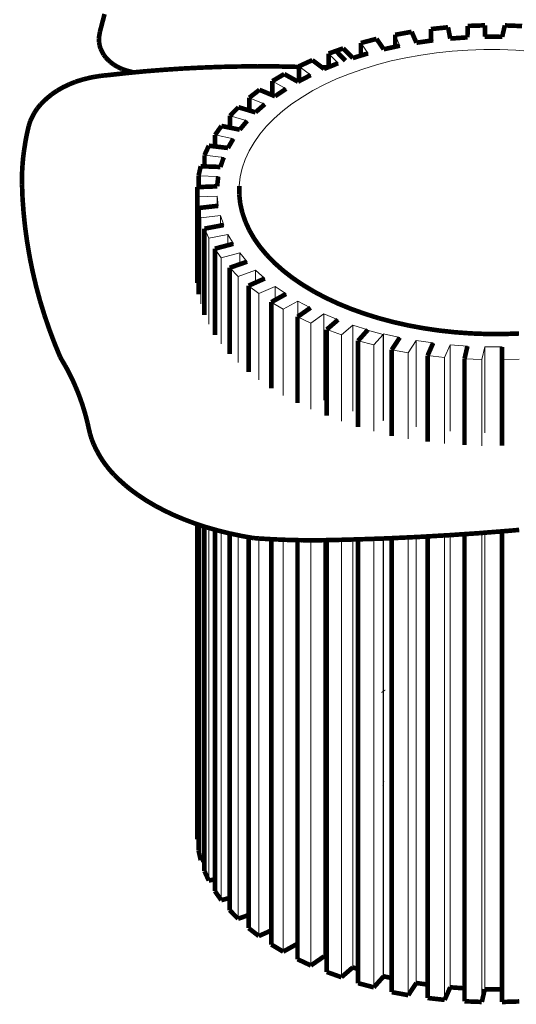
# Model space of a CAD drawing. Units: millimetres. Extents: x -3496 to -3481.7, y 967.4 to 972.2.
# Drawn here: x -3491.3 to -3490.2, y 967.5 to 969.7 of the extents above; entities that cross this region are included whole.
import ezdxf

# ---------------------------------------------------------------- set-up
doc = ezdxf.new("R2010")
doc.units = ezdxf.units.MM
doc.layers.get('0').update_dxf_attribs({"lineweight": 0})
doc.layers.add('ProfileEdges', color=7, linetype='Continuous')

msp = doc.modelspace()

# ---------------------------------------------------------------- linework, layer by layer
for p, q in [((-3490.2703, 969.6272), (-3490.2698, 969.6527)), ((-3490.4603, 969.6073), (-3490.4708, 969.6316)), ((-3490.3857, 969.6192), (-3490.3908, 969.6444)), ((-3490.5315, 969.5901), (-3490.5475, 969.6133)), ((-3490.5984, 969.5681), (-3490.6196, 969.5897)), ((-3490.4131, 969.5864), (-3490.447, 969.5804)), ((-3490.3786, 969.5913), (-3490.4131, 969.5864)), ((-3490.3435, 969.595), (-3490.3786, 969.5913)), ((-3490.308, 969.5974), (-3490.3435, 969.595)), ((-3490.2723, 969.5986), (-3490.308, 969.5974)), ((-3490.2365, 969.5985), (-3490.2723, 969.5986)), ((-3490.2007, 969.5972), (-3490.2365, 969.5985)), ((-3490.1651, 969.5946), (-3490.2007, 969.5972)), ((-3490.6597, 969.5416), (-3490.686, 969.5612)), ((-3490.5122, 969.5647), (-3490.5432, 969.5552)), ((-3490.48, 969.5731), (-3490.5122, 969.5647)), ((-3490.447, 969.5804), (-3490.48, 969.5731)), ((-3490.5732, 969.5446), (-3490.6018, 969.533)), ((-3490.5432, 969.5552), (-3490.5732, 969.5446)), ((-3490.7146, 969.511), (-3490.7454, 969.5281)), ((-3490.6291, 969.5204), (-3490.6548, 969.5069)), ((-3490.6018, 969.533), (-3490.6291, 969.5204)), ((-3490.6548, 969.5069), (-3490.679, 969.4926)), ((-3490.7622, 969.4767), (-3490.797, 969.4911)), ((-3490.7015, 969.4774), (-3490.7223, 969.4614)), ((-3490.679, 969.4926), (-3490.7015, 969.4774)), ((-3490.8017, 969.4394), (-3490.84, 969.4508)), ((-3490.7223, 969.4614), (-3490.7412, 969.4448)), ((-3490.7412, 969.4448), (-3490.7582, 969.4275)), ((-3490.8326, 969.3995), (-3490.8735, 969.4078)), ((-3490.7732, 969.4096), (-3490.7862, 969.3912)), ((-3490.7582, 969.4275), (-3490.7732, 969.4096)), ((-3490.7862, 969.3912), (-3490.7972, 969.3724)), ((-3490.8542, 969.3578), (-3490.8971, 969.3627)), ((-3490.7972, 969.3724), (-3490.806, 969.3532)), ((-3490.806, 969.3532), (-3490.8126, 969.3337)), ((-3490.8126, 969.3337), (-3490.8171, 969.314)), ((-3490.8664, 969.3148), (-3490.9104, 969.3164)), ((-3490.8171, 969.314), (-3490.8193, 969.2941)), ((-3490.8688, 969.2714), (-3490.9132, 969.2696)), ((-3490.8664, 969.2496), (-3490.8688, 969.2714)), ((-3490.8688, 969.2714), (-3490.8688, 969.2494)), ((-3490.9055, 969.2231), (-3490.9104, 969.2447)), ((-3490.8615, 969.228), (-3490.9055, 969.2231)), ((-3490.9055, 969.2231), (-3490.9055, 969.0305)), ((-3490.8542, 969.2067), (-3490.8615, 969.228)), ((-3490.8615, 969.228), (-3490.8615, 969.2053)), ((-3490.8876, 969.1775), (-3490.8972, 969.1986)), ((-3490.8446, 969.1856), (-3490.8876, 969.1775)), ((-3490.8876, 969.1775), (-3490.8876, 968.9849)), ((-3490.8326, 969.1648), (-3490.8446, 969.1856)), ((-3490.8446, 969.1856), (-3490.8446, 969.1616)), ((-3490.8596, 969.1336), (-3490.8739, 969.1539)), ((-3490.8183, 969.1446), (-3490.8596, 969.1336)), ((-3490.8018, 969.1248), (-3490.8183, 969.1446)), ((-3490.8183, 969.1446), (-3490.8183, 969.1191)), ((-3490.8596, 969.1336), (-3490.8596, 968.941)), ((-3490.8221, 969.0921), (-3490.8408, 969.1112)), ((-3490.7831, 969.1057), (-3490.8221, 969.0921)), ((-3490.7623, 969.0873), (-3490.7831, 969.1057)), ((-3490.7831, 969.1057), (-3490.7831, 969.078)), ((-3490.8221, 969.0921), (-3490.8221, 968.8995)), ((-3490.7757, 969.0535), (-3490.7985, 969.0712)), ((-3490.7394, 969.0697), (-3490.7757, 969.0535)), ((-3490.7147, 969.0528), (-3490.7394, 969.0697)), ((-3490.7394, 969.0697), (-3490.7394, 969.0391)), ((-3490.7757, 969.0535), (-3490.7757, 968.8609)), ((-3490.7211, 969.0186), (-3490.7477, 969.0345)), ((-3490.6881, 969.0369), (-3490.7211, 969.0186)), ((-3490.6598, 969.022), (-3490.6881, 969.0369)), ((-3490.6881, 969.0369), (-3490.6881, 969.0023)), ((-3490.7211, 969.0186), (-3490.7211, 968.826)), ((-3490.6592, 968.9877), (-3490.6891, 969.0017)), ((-3490.6299, 969.008), (-3490.6592, 968.9877)), ((-3490.5985, 968.9952), (-3490.6299, 969.008)), ((-3490.6299, 969.008), (-3490.6299, 968.8155)), ((-3490.6592, 968.9877), (-3490.6592, 968.7951)), ((-3490.5909, 968.9615), (-3490.6237, 968.9732)), ((-3490.5657, 968.9834), (-3490.5909, 968.9615)), ((-3490.5317, 968.9729), (-3490.5657, 968.9834)), ((-3490.5657, 968.9834), (-3490.5657, 968.7909)), ((-3490.4977, 968.9622), (-3490.5328, 968.9716)), ((-3490.5909, 968.9615), (-3490.5909, 968.7689)), ((-3490.5185, 968.9389), (-3490.5536, 968.9482)), ((-3490.4977, 968.9622), (-3490.5185, 968.9389)), ((-3490.4965, 968.9635), (-3490.4977, 968.9622)), ((-3490.4977, 968.9622), (-3490.4977, 968.7927)), ((-3490.4604, 968.9555), (-3490.4965, 968.9635)), ((-3490.4965, 968.9635), (-3490.4965, 968.7925)), ((-3490.4235, 968.9486), (-3490.4414, 968.9214)), ((-3490.3859, 968.9432), (-3490.4235, 968.9486)), ((-3490.4235, 968.9486), (-3490.4235, 968.7561)), ((-3490.5185, 968.9389), (-3490.5185, 968.7463)), ((-3490.4414, 968.9214), (-3490.4783, 968.9282)), ((-3490.3477, 968.939), (-3490.3601, 968.9109)), ((-3490.3092, 968.9362), (-3490.3477, 968.939)), ((-3490.3477, 968.939), (-3490.3477, 968.7464)), ((-3490.2704, 968.9347), (-3490.277, 968.9063)), ((-3490.2316, 968.9346), (-3490.2704, 968.9347)), ((-3490.2704, 968.9347), (-3490.2704, 968.7422)), ((-3490.4414, 968.9214), (-3490.4414, 968.7288)), ((-3490.3601, 968.9109), (-3490.3982, 968.9151)), ((-3490.3601, 968.9109), (-3490.3601, 968.7184)), ((-3490.277, 968.9063), (-3490.3157, 968.9077)), ((-3490.277, 968.9063), (-3490.277, 968.7137)), ((-3490.1934, 968.9074), (-3490.2321, 968.9062)), ((-3490.4977, 968.7927), (-3490.4977, 968.7697)), ((-3490.4965, 968.7925), (-3490.4965, 968.771)), ((-3490.9055, 968.5358), (-3490.9055, 967.7882)), ((-3490.8876, 968.5302), (-3490.8876, 967.7426)), ((-3490.8596, 968.5225), (-3490.8596, 967.6987)), ((-3490.8221, 968.5139), (-3490.8221, 967.6572)), ((-3490.7757, 968.5067), (-3490.7757, 967.6186)), ((-3490.5657, 968.5043), (-3490.5657, 967.5485)), ((-3490.5185, 968.5058), (-3490.5185, 967.504)), ((-3490.4977, 968.5065), (-3490.4977, 968.1663)), ((-3490.4965, 968.5066), (-3490.4965, 968.1646)), ((-3490.4414, 968.509), (-3490.4414, 967.4865)), ((-3490.4235, 968.5098), (-3490.4235, 967.5137)), ((-3490.3601, 968.5134), (-3490.3601, 967.476)), ((-3490.3477, 968.5141), (-3490.3477, 967.5041)), ((-3490.277, 968.5189), (-3490.277, 967.4714)), ((-3490.2704, 968.5195), (-3490.2704, 967.4998)), ((-3490.7211, 968.5038), (-3490.7211, 967.5837)), ((-3490.6592, 968.5026), (-3490.6592, 967.5528)), ((-3490.6299, 968.5028), (-3490.6299, 967.5731)), ((-3490.5909, 968.5036), (-3490.5909, 967.5266)), ((-3490.4977, 968.1663), (-3490.4977, 967.9593)), ((-3490.4965, 968.1646), (-3490.4965, 967.9589)), ((-3490.4977, 967.9593), (-3490.4977, 967.5273)), ((-3490.4965, 967.9589), (-3490.4965, 967.5286))]:
    msp.add_line(p, q)
at = {"layer": 'ProfileEdges'}
for points in [[(-3491.131, 969.638, 0.0103, 0.0103, 0), (-3491.1205, 969.678, 0.0103, 0.0103, 0)], [(-3490.3908, 969.6444, 0.0103, 0.0103, 0), (-3490.3526, 969.6484, 0.0103, 0.0103, 0)], [(-3490.3908, 969.6444, 0.0103, 0.0103, 0), (-3490.3908, 969.6185, 0.0103, 0.0103, 0)], [(-3490.3476, 969.6232, 0.0103, 0.0103, 0), (-3490.3526, 969.6484, 0.0103, 0.0103, 0)], [(-3490.3091, 969.6259, 0.0103, 0.0103, 0), (-3490.3086, 969.6514, 0.0103, 0.0103, 0)], [(-3490.3086, 969.6514, 0.0103, 0.0103, 0), (-3490.2698, 969.6527, 0.0103, 0.0103, 0)], [(-3490.2698, 969.6527, 0.0103, 0.0103, 0), (-3490.2698, 969.6272, 0.0103, 0.0103, 0)], [(-3490.2315, 969.6271, 0.0103, 0.0103, 0), (-3490.2256, 969.6526, 0.0103, 0.0103, 0)], [(-3490.2256, 969.6526, 0.0103, 0.0103, 0), (-3490.1869, 969.6511, 0.0103, 0.0103, 0)], [(-3491.1333, 969.6231, 0.0103, 0.0103, 0), (-3491.1322, 969.6307, 0.0103, 0.0103, 0)], [(-3491.1328, 969.6155, 0.0103, 0.0103, 0), (-3491.1333, 969.6231, 0.0103, 0.0103, 0)], [(-3491.131, 969.638, 0.0103, 0.0103, 0), (-3491.1322, 969.6307, 0.0103, 0.0103, 0)], [(-3490.5475, 969.6133, 0.0103, 0.0103, 0), (-3490.5124, 969.6225, 0.0103, 0.0103, 0)], [(-3490.4964, 969.5993, 0.0103, 0.0103, 0), (-3490.5124, 969.6225, 0.0103, 0.0103, 0)], [(-3490.4708, 969.6316, 0.0103, 0.0103, 0), (-3490.4339, 969.6383, 0.0103, 0.0103, 0)], [(-3490.4708, 969.6316, 0.0103, 0.0103, 0), (-3490.4708, 969.6049, 0.0103, 0.0103, 0)], [(-3490.4233, 969.6139, 0.0103, 0.0103, 0), (-3490.4339, 969.6383, 0.0103, 0.0103, 0)], [(-3490.3476, 969.6232, 0.0103, 0.0103, 0), (-3490.3091, 969.6259, 0.0103, 0.0103, 0)], [(-3490.2703, 969.6272, 0.0103, 0.0103, 0), (-3490.2698, 969.6272, 0.0103, 0.0103, 0)], [(-3490.2315, 969.6271, 0.0103, 0.0103, 0), (-3490.2698, 969.6272, 0.0103, 0.0103, 0)], [(-3491.1328, 969.6155, 0.0103, 0.0103, 0), (-3491.1316, 969.6081, 0.0103, 0.0103, 0)], [(-3491.1296, 969.6007, 0.0103, 0.0103, 0), (-3491.1316, 969.6081, 0.0103, 0.0103, 0)], [(-3491.1259, 969.5935, 0.0103, 0.0103, 0), (-3491.1296, 969.6007, 0.0103, 0.0103, 0)], [(-3490.6196, 969.5897, 0.0103, 0.0103, 0), (-3490.5869, 969.6013, 0.0103, 0.0103, 0)], [(-3490.5656, 969.5797, 0.0103, 0.0103, 0), (-3490.5869, 969.6013, 0.0103, 0.0103, 0)], [(-3490.5475, 969.6133, 0.0103, 0.0103, 0), (-3490.5475, 969.5852, 0.0103, 0.0103, 0)], [(-3490.4964, 969.5993, 0.0103, 0.0103, 0), (-3490.4708, 969.6049, 0.0103, 0.0103, 0)], [(-3490.4708, 969.6049, 0.0103, 0.0103, 0), (-3490.4603, 969.6073, 0.0103, 0.0103, 0)], [(-3490.4233, 969.6139, 0.0103, 0.0103, 0), (-3490.3908, 969.6185, 0.0103, 0.0103, 0)], [(-3490.3908, 969.6185, 0.0103, 0.0103, 0), (-3490.3857, 969.6192, 0.0103, 0.0103, 0)], [(-3491.1259, 969.5935, 0.0103, 0.0103, 0), (-3491.1226, 969.5872, 0.0103, 0.0103, 0)], [(-3491.1176, 969.5805, 0.0103, 0.0103, 0), (-3491.1226, 969.5872, 0.0103, 0.0103, 0)], [(-3491.1113, 969.5742, 0.0103, 0.0103, 0), (-3491.1176, 969.5805, 0.0103, 0.0103, 0)], [(-3490.6196, 969.5897, 0.0103, 0.0103, 0), (-3490.6196, 969.5595, 0.0103, 0.0103, 0)], [(-3490.582, 969.5739, 0.0103, 0.0103, 0), (-3490.6032, 969.5955, 0.0103, 0.0103, 0)], [(-3490.5656, 969.5797, 0.0103, 0.0103, 0), (-3490.5475, 969.5852, 0.0103, 0.0103, 0)], [(-3490.5475, 969.5852, 0.0103, 0.0103, 0), (-3490.5315, 969.5901, 0.0103, 0.0103, 0)], [(-3491.1113, 969.5742, 0.0103, 0.0103, 0), (-3491.1067, 969.5701, 0.0103, 0.0103, 0)], [(-3491.0994, 969.5646, 0.0103, 0.0103, 0), (-3491.1067, 969.5701, 0.0103, 0.0103, 0)], [(-3491.0911, 969.5597, 0.0103, 0.0103, 0), (-3491.0994, 969.5646, 0.0103, 0.0103, 0)], [(-3491.0818, 969.5554, 0.0103, 0.0103, 0), (-3491.0911, 969.5597, 0.0103, 0.0103, 0)], [(-3491.0716, 969.5517, 0.0103, 0.0103, 0), (-3491.0818, 969.5554, 0.0103, 0.0103, 0)], [(-3490.9464, 969.5562, 0.0103, 0.0103, 0), (-3490.9882, 969.5534, 0.0103, 0.0103, 0)], [(-3490.9046, 969.5583, 0.0103, 0.0103, 0), (-3490.9464, 969.5562, 0.0103, 0.0103, 0)], [(-3490.8626, 969.5599, 0.0103, 0.0103, 0), (-3490.9046, 969.5583, 0.0103, 0.0103, 0)], [(-3490.8206, 969.5608, 0.0103, 0.0103, 0), (-3490.8626, 969.5599, 0.0103, 0.0103, 0)], [(-3490.7786, 969.5612, 0.0103, 0.0103, 0), (-3490.8206, 969.5608, 0.0103, 0.0103, 0)], [(-3490.7366, 969.561, 0.0103, 0.0103, 0), (-3490.7786, 969.5612, 0.0103, 0.0103, 0)], [(-3490.6946, 969.5601, 0.0103, 0.0103, 0), (-3490.7366, 969.561, 0.0103, 0.0103, 0)], [(-3490.686, 969.5598, 0.0103, 0.0103, 0), (-3490.6946, 969.5601, 0.0103, 0.0103, 0)], [(-3490.686, 969.5612, 0.0103, 0.0103, 0), (-3490.656, 969.575, 0.0103, 0.0103, 0)], [(-3490.686, 969.5612, 0.0103, 0.0103, 0), (-3490.686, 969.5598, 0.0103, 0.0103, 0)], [(-3490.686, 969.5598, 0.0103, 0.0103, 0), (-3490.686, 969.5279, 0.0103, 0.0103, 0)], [(-3490.6344, 969.5589, 0.0103, 0.0103, 0), (-3490.656, 969.575, 0.0103, 0.0103, 0)], [(-3490.6207, 969.5591, 0.0103, 0.0103, 0), (-3490.6344, 969.5589, 0.0103, 0.0103, 0)], [(-3490.6298, 969.5554, 0.0103, 0.0103, 0), (-3490.6344, 969.5589, 0.0103, 0.0103, 0)], [(-3490.6298, 969.5554, 0.0103, 0.0103, 0), (-3490.6207, 969.5591, 0.0103, 0.0103, 0)], [(-3490.6207, 969.5591, 0.0103, 0.0103, 0), (-3490.6196, 969.5595, 0.0103, 0.0103, 0)], [(-3490.6196, 969.5595, 0.0103, 0.0103, 0), (-3490.5984, 969.5681, 0.0103, 0.0103, 0)], [(-3491.1599, 969.5341, 0.0103, 0.0103, 0), (-3491.167, 969.5323, 0.0103, 0.0103, 0)], [(-3491.1599, 969.5341, 0.0103, 0.0103, 0), (-3491.1569, 969.5348, 0.0103, 0.0103, 0)], [(-3491.15, 969.5364, 0.0103, 0.0103, 0), (-3491.1569, 969.5348, 0.0103, 0.0103, 0)], [(-3491.1429, 969.5377, 0.0103, 0.0103, 0), (-3491.15, 969.5364, 0.0103, 0.0103, 0)], [(-3491.1429, 969.5377, 0.0103, 0.0103, 0), (-3491.1358, 969.5389, 0.0103, 0.0103, 0)], [(-3491.1285, 969.5399, 0.0103, 0.0103, 0), (-3491.1358, 969.5389, 0.0103, 0.0103, 0)], [(-3491.1212, 969.5408, 0.0103, 0.0103, 0), (-3491.1285, 969.5399, 0.0103, 0.0103, 0)], [(-3491.1131, 969.5415, 0.0103, 0.0103, 0), (-3491.1212, 969.5408, 0.0103, 0.0103, 0)], [(-3491.0713, 969.5461, 0.0103, 0.0103, 0), (-3491.1131, 969.5415, 0.0103, 0.0103, 0)], [(-3491.0608, 969.5489, 0.0103, 0.0103, 0), (-3491.0716, 969.5517, 0.0103, 0.0103, 0)], [(-3491.055, 969.5477, 0.0103, 0.0103, 0), (-3491.0713, 969.5461, 0.0103, 0.0103, 0)], [(-3491.0608, 969.5489, 0.0103, 0.0103, 0), (-3491.0582, 969.5482, 0.0103, 0.0103, 0)], [(-3491.055, 969.5477, 0.0103, 0.0103, 0), (-3491.0582, 969.5482, 0.0103, 0.0103, 0)], [(-3491.0298, 969.5501, 0.0103, 0.0103, 0), (-3491.055, 969.5477, 0.0103, 0.0103, 0)], [(-3490.9882, 969.5534, 0.0103, 0.0103, 0), (-3491.0298, 969.5501, 0.0103, 0.0103, 0)], [(-3490.7454, 969.5281, 0.0103, 0.0103, 0), (-3490.7188, 969.5439, 0.0103, 0.0103, 0)], [(-3490.688, 969.5268, 0.0103, 0.0103, 0), (-3490.7188, 969.5439, 0.0103, 0.0103, 0)], [(-3490.686, 969.5279, 0.0103, 0.0103, 0), (-3490.6597, 969.5416, 0.0103, 0.0103, 0)], [(-3491.2141, 969.514, 0.0103, 0.0103, 0), (-3491.2269, 969.5066, 0.0103, 0.0103, 0)], [(-3491.2002, 969.5207, 0.0103, 0.0103, 0), (-3491.2141, 969.514, 0.0103, 0.0103, 0)], [(-3491.194, 969.5233, 0.0103, 0.0103, 0), (-3491.2002, 969.5207, 0.0103, 0.0103, 0)], [(-3491.1872, 969.5259, 0.0103, 0.0103, 0), (-3491.194, 969.5233, 0.0103, 0.0103, 0)], [(-3491.1855, 969.5266, 0.0103, 0.0103, 0), (-3491.1872, 969.5259, 0.0103, 0.0103, 0)], [(-3491.181, 969.5281, 0.0103, 0.0103, 0), (-3491.1855, 969.5266, 0.0103, 0.0103, 0)], [(-3491.174, 969.5303, 0.0103, 0.0103, 0), (-3491.181, 969.5281, 0.0103, 0.0103, 0)], [(-3491.167, 969.5323, 0.0103, 0.0103, 0), (-3491.174, 969.5303, 0.0103, 0.0103, 0)], [(-3490.7454, 969.5281, 0.0103, 0.0103, 0), (-3490.7454, 969.4968, 0.0103, 0.0103, 0)], [(-3490.7394, 969.4943, 0.0103, 0.0103, 0), (-3490.7146, 969.511, 0.0103, 0.0103, 0)], [(-3490.688, 969.5268, 0.0103, 0.0103, 0), (-3490.686, 969.5279, 0.0103, 0.0103, 0)], [(-3491.254, 969.4856, 0.0103, 0.0103, 0), (-3491.2489, 969.4902, 0.0103, 0.0103, 0)], [(-3491.2385, 969.4987, 0.0103, 0.0103, 0), (-3491.2489, 969.4902, 0.0103, 0.0103, 0)], [(-3491.2269, 969.5066, 0.0103, 0.0103, 0), (-3491.2385, 969.4987, 0.0103, 0.0103, 0)], [(-3490.797, 969.4911, 0.0103, 0.0103, 0), (-3490.7742, 969.5087, 0.0103, 0.0103, 0)], [(-3490.797, 969.4911, 0.0103, 0.0103, 0), (-3490.797, 969.4626, 0.0103, 0.0103, 0)], [(-3490.7454, 969.4968, 0.0103, 0.0103, 0), (-3490.7742, 969.5087, 0.0103, 0.0103, 0)], [(-3490.7394, 969.4943, 0.0103, 0.0103, 0), (-3490.7454, 969.4968, 0.0103, 0.0103, 0)], [(-3491.2713, 969.4667, 0.0103, 0.0103, 0), (-3491.2778, 969.4567, 0.0103, 0.0103, 0)], [(-3491.2633, 969.4764, 0.0103, 0.0103, 0), (-3491.2713, 969.4667, 0.0103, 0.0103, 0)], [(-3491.254, 969.4856, 0.0103, 0.0103, 0), (-3491.2633, 969.4764, 0.0103, 0.0103, 0)], [(-3490.84, 969.4508, 0.0103, 0.0103, 0), (-3490.8213, 969.4698, 0.0103, 0.0103, 0)], [(-3490.797, 969.4626, 0.0103, 0.0103, 0), (-3490.8213, 969.4698, 0.0103, 0.0103, 0)], [(-3490.783, 969.4584, 0.0103, 0.0103, 0), (-3490.7622, 969.4767, 0.0103, 0.0103, 0)], [(-3491.2814, 969.4499, 0.0103, 0.0103, 0), (-3491.2865, 969.4394, 0.0103, 0.0103, 0)], [(-3491.2814, 969.4499, 0.0103, 0.0103, 0), (-3491.2778, 969.4567, 0.0103, 0.0103, 0)], [(-3490.84, 969.4508, 0.0103, 0.0103, 0), (-3490.84, 969.4241, 0.0103, 0.0103, 0)], [(-3490.783, 969.4584, 0.0103, 0.0103, 0), (-3490.797, 969.4626, 0.0103, 0.0103, 0)], [(-3491.2899, 969.4287, 0.0103, 0.0103, 0), (-3491.2923, 969.4186, 0.0103, 0.0103, 0)], [(-3491.2865, 969.4394, 0.0103, 0.0103, 0), (-3491.2899, 969.4287, 0.0103, 0.0103, 0)], [(-3490.8735, 969.4078, 0.0103, 0.0103, 0), (-3490.8592, 969.428, 0.0103, 0.0103, 0)], [(-3490.84, 969.4241, 0.0103, 0.0103, 0), (-3490.8592, 969.428, 0.0103, 0.0103, 0)], [(-3490.8183, 969.4197, 0.0103, 0.0103, 0), (-3490.84, 969.4241, 0.0103, 0.0103, 0)], [(-3490.8183, 969.4197, 0.0103, 0.0103, 0), (-3490.8017, 969.4394, 0.0103, 0.0103, 0)], [(-3491.2945, 969.4084, 0.0103, 0.0103, 0), (-3491.2965, 969.3982, 0.0103, 0.0103, 0)], [(-3491.2923, 969.4186, 0.0103, 0.0103, 0), (-3491.2945, 969.4084, 0.0103, 0.0103, 0)], [(-3490.8735, 969.4078, 0.0103, 0.0103, 0), (-3490.8735, 969.3822, 0.0103, 0.0103, 0)], [(-3491.301, 969.3698, 0.0103, 0.0103, 0), (-3491.2995, 969.38, 0.0103, 0.0103, 0)], [(-3491.2995, 969.38, 0.0103, 0.0103, 0), (-3491.2982, 969.388, 0.0103, 0.0103, 0)], [(-3491.2965, 969.3982, 0.0103, 0.0103, 0), (-3491.2982, 969.388, 0.0103, 0.0103, 0)], [(-3490.8971, 969.3627, 0.0103, 0.0103, 0), (-3490.8874, 969.3838, 0.0103, 0.0103, 0)], [(-3490.8735, 969.3822, 0.0103, 0.0103, 0), (-3490.8874, 969.3838, 0.0103, 0.0103, 0)], [(-3490.8446, 969.3788, 0.0103, 0.0103, 0), (-3490.8735, 969.3822, 0.0103, 0.0103, 0)], [(-3490.8446, 969.3788, 0.0103, 0.0103, 0), (-3490.8326, 969.3995, 0.0103, 0.0103, 0)], [(-3491.3033, 969.3493, 0.0103, 0.0103, 0), (-3491.3023, 969.3596, 0.0103, 0.0103, 0)], [(-3491.3023, 969.3596, 0.0103, 0.0103, 0), (-3491.301, 969.3698, 0.0103, 0.0103, 0)], [(-3490.8971, 969.3627, 0.0103, 0.0103, 0), (-3490.8971, 969.3377, 0.0103, 0.0103, 0)], [(-3490.8615, 969.3364, 0.0103, 0.0103, 0), (-3490.8542, 969.3578, 0.0103, 0.0103, 0)], [(-3491.3047, 969.3288, 0.0103, 0.0103, 0), (-3491.3041, 969.3391, 0.0103, 0.0103, 0)], [(-3491.3041, 969.3391, 0.0103, 0.0103, 0), (-3491.3033, 969.3493, 0.0103, 0.0103, 0)], [(-3490.9104, 969.3164, 0.0103, 0.0103, 0), (-3490.9055, 969.338, 0.0103, 0.0103, 0)], [(-3490.8971, 969.3377, 0.0103, 0.0103, 0), (-3490.9055, 969.338, 0.0103, 0.0103, 0)], [(-3490.8615, 969.3364, 0.0103, 0.0103, 0), (-3490.8971, 969.3377, 0.0103, 0.0103, 0)], [(-3491.3052, 969.3083, 0.0103, 0.0103, 0), (-3491.3051, 969.3186, 0.0103, 0.0103, 0)], [(-3491.3051, 969.3186, 0.0103, 0.0103, 0), (-3491.3047, 969.3288, 0.0103, 0.0103, 0)], [(-3490.9104, 969.3164, 0.0103, 0.0103, 0), (-3490.9104, 969.2915, 0.0103, 0.0103, 0)], [(-3490.8688, 969.2931, 0.0103, 0.0103, 0), (-3490.8664, 969.3148, 0.0103, 0.0103, 0)], [(-3491.3051, 969.298, 0.0103, 0.0103, 0), (-3491.3052, 969.3083, 0.0103, 0.0103, 0)], [(-3491.3039, 969.2663, 0.0103, 0.0103, 0), (-3491.3051, 969.298, 0.0103, 0.0103, 0)], [(-3490.9104, 969.2915, 0.0103, 0.0103, 0), (-3490.9132, 969.2914, 0.0103, 0.0103, 0)], [(-3490.9132, 969.2696, 0.0103, 0.0103, 0), (-3490.9132, 969.2914, 0.0103, 0.0103, 0)], [(-3490.8688, 969.2931, 0.0103, 0.0103, 0), (-3490.9104, 969.2915, 0.0103, 0.0103, 0)], [(-3490.8193, 969.2941, 0.0103, 0.0103, 0), (-3490.8193, 969.2742, 0.0103, 0.0103, 0)], [(-3490.9132, 969.2696, 0.0103, 0.0103, 0), (-3490.9132, 969.0771, 0.0103, 0.0103, 0)], [(-3490.8193, 969.2742, 0.0103, 0.0103, 0), (-3490.8171, 969.2543, 0.0103, 0.0103, 0)], [(-3491.3016, 969.2346, 0.0103, 0.0103, 0), (-3491.3039, 969.2663, 0.0103, 0.0103, 0)], [(-3490.8688, 969.2494, 0.0103, 0.0103, 0), (-3490.9104, 969.2447, 0.0103, 0.0103, 0)], [(-3490.8664, 969.2496, 0.0103, 0.0103, 0), (-3490.8688, 969.2494, 0.0103, 0.0103, 0)], [(-3490.8171, 969.2543, 0.0103, 0.0103, 0), (-3490.8126, 969.2345, 0.0103, 0.0103, 0)], [(-3491.2983, 969.2029, 0.0103, 0.0103, 0), (-3491.3016, 969.2346, 0.0103, 0.0103, 0)], [(-3490.9104, 969.2447, 0.0103, 0.0103, 0), (-3490.9104, 969.0772, 0.0103, 0.0103, 0)], [(-3490.8126, 969.2345, 0.0103, 0.0103, 0), (-3490.8059, 969.2148, 0.0103, 0.0103, 0)], [(-3491.294, 969.1712, 0.0103, 0.0103, 0), (-3491.2983, 969.2029, 0.0103, 0.0103, 0)], [(-3490.8615, 969.2053, 0.0103, 0.0103, 0), (-3490.8972, 969.1986, 0.0103, 0.0103, 0)], [(-3490.8542, 969.2067, 0.0103, 0.0103, 0), (-3490.8615, 969.2053, 0.0103, 0.0103, 0)], [(-3490.8059, 969.2148, 0.0103, 0.0103, 0), (-3490.797, 969.1954, 0.0103, 0.0103, 0)], [(-3490.8972, 969.1986, 0.0103, 0.0103, 0), (-3490.8972, 969.0314, 0.0103, 0.0103, 0)], [(-3490.797, 969.1954, 0.0103, 0.0103, 0), (-3490.786, 969.1763, 0.0103, 0.0103, 0)], [(-3491.2927, 969.1633, 0.0103, 0.0103, 0), (-3491.294, 969.1712, 0.0103, 0.0103, 0)], [(-3491.2927, 969.1633, 0.0103, 0.0103, 0), (-3491.2873, 969.1317, 0.0103, 0.0103, 0)], [(-3490.8446, 969.1616, 0.0103, 0.0103, 0), (-3490.8739, 969.1539, 0.0103, 0.0103, 0)], [(-3490.8326, 969.1648, 0.0103, 0.0103, 0), (-3490.8446, 969.1616, 0.0103, 0.0103, 0)], [(-3490.786, 969.1763, 0.0103, 0.0103, 0), (-3490.7728, 969.1576, 0.0103, 0.0103, 0)], [(-3490.8739, 969.1539, 0.0103, 0.0103, 0), (-3490.8739, 968.9875, 0.0103, 0.0103, 0)], [(-3490.7728, 969.1576, 0.0103, 0.0103, 0), (-3490.7575, 969.1394, 0.0103, 0.0103, 0)], [(-3490.7575, 969.1394, 0.0103, 0.0103, 0), (-3490.7402, 969.1217, 0.0103, 0.0103, 0)], [(-3491.2873, 969.1317, 0.0103, 0.0103, 0), (-3491.2808, 969.1002, 0.0103, 0.0103, 0)], [(-3490.8183, 969.1191, 0.0103, 0.0103, 0), (-3490.8408, 969.1112, 0.0103, 0.0103, 0)], [(-3490.8018, 969.1248, 0.0103, 0.0103, 0), (-3490.8183, 969.1191, 0.0103, 0.0103, 0)], [(-3490.7402, 969.1217, 0.0103, 0.0103, 0), (-3490.721, 969.1047, 0.0103, 0.0103, 0)], [(-3491.2808, 969.1002, 0.0103, 0.0103, 0), (-3491.2733, 969.0688, 0.0103, 0.0103, 0)], [(-3490.8408, 969.1112, 0.0103, 0.0103, 0), (-3490.8408, 968.946, 0.0103, 0.0103, 0)], [(-3490.721, 969.1047, 0.0103, 0.0103, 0), (-3490.6999, 969.0883, 0.0103, 0.0103, 0)], [(-3490.9104, 969.0772, 0.0103, 0.0103, 0), (-3490.9104, 969.0521, 0.0103, 0.0103, 0)], [(-3490.7831, 969.078, 0.0103, 0.0103, 0), (-3490.7985, 969.0712, 0.0103, 0.0103, 0)], [(-3490.7985, 969.0712, 0.0103, 0.0103, 0), (-3490.7985, 968.9078, 0.0103, 0.0103, 0)], [(-3490.7623, 969.0873, 0.0103, 0.0103, 0), (-3490.7831, 969.078, 0.0103, 0.0103, 0)], [(-3490.6999, 969.0883, 0.0103, 0.0103, 0), (-3490.6769, 969.0728, 0.0103, 0.0103, 0)], [(-3490.6769, 969.0728, 0.0103, 0.0103, 0), (-3490.6523, 969.058, 0.0103, 0.0103, 0)], [(-3491.2733, 969.0688, 0.0103, 0.0103, 0), (-3491.2648, 969.0374, 0.0103, 0.0103, 0)], [(-3490.7147, 969.0528, 0.0103, 0.0103, 0), (-3490.7394, 969.0391, 0.0103, 0.0103, 0)], [(-3490.6523, 969.058, 0.0103, 0.0103, 0), (-3490.626, 969.0441, 0.0103, 0.0103, 0)], [(-3491.2648, 969.0374, 0.0103, 0.0103, 0), (-3491.2552, 969.0062, 0.0103, 0.0103, 0)], [(-3490.8972, 969.0314, 0.0103, 0.0103, 0), (-3490.8972, 969.006, 0.0103, 0.0103, 0)], [(-3490.7394, 969.0391, 0.0103, 0.0103, 0), (-3490.7477, 969.0345, 0.0103, 0.0103, 0)], [(-3490.7477, 969.0345, 0.0103, 0.0103, 0), (-3490.7477, 968.8734, 0.0103, 0.0103, 0)], [(-3490.626, 969.0441, 0.0103, 0.0103, 0), (-3490.5983, 969.0312, 0.0103, 0.0103, 0)], [(-3490.5983, 969.0312, 0.0103, 0.0103, 0), (-3490.5692, 969.0193, 0.0103, 0.0103, 0)], [(-3491.2552, 969.0062, 0.0103, 0.0103, 0), (-3491.2446, 968.9751, 0.0103, 0.0103, 0)], [(-3490.6598, 969.022, 0.0103, 0.0103, 0), (-3490.6881, 969.0023, 0.0103, 0.0103, 0)], [(-3490.5692, 969.0193, 0.0103, 0.0103, 0), (-3490.5387, 969.0084, 0.0103, 0.0103, 0)], [(-3490.5387, 969.0084, 0.0103, 0.0103, 0), (-3490.5072, 968.9986, 0.0103, 0.0103, 0)], [(-3490.8739, 968.9875, 0.0103, 0.0103, 0), (-3490.8739, 968.9613, 0.0103, 0.0103, 0)], [(-3490.6881, 969.0023, 0.0103, 0.0103, 0), (-3490.6891, 969.0017, 0.0103, 0.0103, 0)], [(-3490.6891, 969.0017, 0.0103, 0.0103, 0), (-3490.6891, 968.8438, 0.0103, 0.0103, 0)], [(-3490.5985, 968.9952, 0.0103, 0.0103, 0), (-3490.6237, 968.9732, 0.0103, 0.0103, 0)], [(-3490.5072, 968.9986, 0.0103, 0.0103, 0), (-3490.4746, 968.9899, 0.0103, 0.0103, 0)], [(-3490.4746, 968.9899, 0.0103, 0.0103, 0), (-3490.4411, 968.9824, 0.0103, 0.0103, 0)], [(-3491.2446, 968.9751, 0.0103, 0.0103, 0), (-3491.233, 968.944, 0.0103, 0.0103, 0)], [(-3490.6237, 968.9732, 0.0103, 0.0103, 0), (-3490.6237, 968.8129, 0.0103, 0.0103, 0)], [(-3490.5328, 968.9716, 0.0103, 0.0103, 0), (-3490.5536, 968.9482, 0.0103, 0.0103, 0)], [(-3490.5317, 968.9729, 0.0103, 0.0103, 0), (-3490.5328, 968.9716, 0.0103, 0.0103, 0)], [(-3490.4411, 968.9824, 0.0103, 0.0103, 0), (-3490.4069, 968.9761, 0.0103, 0.0103, 0)], [(-3490.4069, 968.9761, 0.0103, 0.0103, 0), (-3490.3721, 968.971, 0.0103, 0.0103, 0)], [(-3490.3721, 968.971, 0.0103, 0.0103, 0), (-3490.3368, 968.9672, 0.0103, 0.0103, 0)], [(-3490.3368, 968.9672, 0.0103, 0.0103, 0), (-3490.3012, 968.9646, 0.0103, 0.0103, 0)], [(-3490.3012, 968.9646, 0.0103, 0.0103, 0), (-3490.2654, 968.9633, 0.0103, 0.0103, 0)], [(-3490.2654, 968.9633, 0.0103, 0.0103, 0), (-3490.2296, 968.9632, 0.0103, 0.0103, 0)], [(-3490.2296, 968.9632, 0.0103, 0.0103, 0), (-3490.1939, 968.9644, 0.0103, 0.0103, 0)], [(-3491.233, 968.944, 0.0103, 0.0103, 0), (-3491.2203, 968.9132, 0.0103, 0.0103, 0)], [(-3490.8408, 968.946, 0.0103, 0.0103, 0), (-3490.8408, 968.9186, 0.0103, 0.0103, 0)], [(-3490.5536, 968.9482, 0.0103, 0.0103, 0), (-3490.5536, 968.7871, 0.0103, 0.0103, 0)], [(-3490.4604, 968.9555, 0.0103, 0.0103, 0), (-3490.4783, 968.9282, 0.0103, 0.0103, 0)], [(-3490.3859, 968.9432, 0.0103, 0.0103, 0), (-3490.3982, 968.9151, 0.0103, 0.0103, 0)], [(-3490.4783, 968.9282, 0.0103, 0.0103, 0), (-3490.4783, 968.7669, 0.0103, 0.0103, 0)], [(-3490.3092, 968.9362, 0.0103, 0.0103, 0), (-3490.3157, 968.9077, 0.0103, 0.0103, 0)], [(-3490.2316, 968.9346, 0.0103, 0.0103, 0), (-3490.2321, 968.9062, 0.0103, 0.0103, 0)], [(-3491.2167, 968.9063, 0.0103, 0.0103, 0), (-3491.2203, 968.9132, 0.0103, 0.0103, 0)], [(-3491.2167, 968.9063, 0.0103, 0.0103, 0), (-3491.209, 968.8933, 0.0103, 0.0103, 0)], [(-3490.7985, 968.9078, 0.0103, 0.0103, 0), (-3490.7985, 968.8786, 0.0103, 0.0103, 0)], [(-3490.3982, 968.9151, 0.0103, 0.0103, 0), (-3490.3982, 968.7524, 0.0103, 0.0103, 0)], [(-3490.3157, 968.9077, 0.0103, 0.0103, 0), (-3490.3157, 968.7441, 0.0103, 0.0103, 0)], [(-3490.2321, 968.9062, 0.0103, 0.0103, 0), (-3490.2321, 968.7421, 0.0103, 0.0103, 0)], [(-3491.209, 968.8933, 0.0103, 0.0103, 0), (-3491.203, 968.8824, 0.0103, 0.0103, 0)], [(-3491.2052, 968.8868, 0.0103, 0.0103, 0), (-3491.203, 968.8824, 0.0103, 0.0103, 0)], [(-3491.203, 968.8824, 0.0103, 0.0103, 0), (-3491.1983, 968.8734, 0.0103, 0.0103, 0)], [(-3491.1983, 968.8734, 0.0103, 0.0103, 0), (-3491.1918, 968.86, 0.0103, 0.0103, 0)], [(-3490.7477, 968.8734, 0.0103, 0.0103, 0), (-3490.7477, 968.8419, 0.0103, 0.0103, 0)], [(-3491.1918, 968.86, 0.0103, 0.0103, 0), (-3491.1858, 968.8465, 0.0103, 0.0103, 0)], [(-3491.1858, 968.8465, 0.0103, 0.0103, 0), (-3491.1801, 968.8329, 0.0103, 0.0103, 0)], [(-3491.1801, 968.8329, 0.0103, 0.0103, 0), (-3491.175, 968.8193, 0.0103, 0.0103, 0)], [(-3490.6891, 968.8438, 0.0103, 0.0103, 0), (-3490.6891, 968.8091, 0.0103, 0.0103, 0)], [(-3491.175, 968.8193, 0.0103, 0.0103, 0), (-3491.1702, 968.8056, 0.0103, 0.0103, 0)], [(-3490.6237, 968.8129, 0.0103, 0.0103, 0), (-3490.6237, 968.7806, 0.0103, 0.0103, 0)], [(-3491.1702, 968.8056, 0.0103, 0.0103, 0), (-3491.1659, 968.7919, 0.0103, 0.0103, 0)], [(-3491.1659, 968.7919, 0.0103, 0.0103, 0), (-3491.162, 968.7782, 0.0103, 0.0103, 0)], [(-3490.5536, 968.7871, 0.0103, 0.0103, 0), (-3490.5536, 968.7557, 0.0103, 0.0103, 0)], [(-3490.4977, 968.7927, 0.0103, 0.0103, 0), (-3490.4965, 968.7925, 0.0103, 0.0103, 0)], [(-3491.162, 968.7782, 0.0103, 0.0103, 0), (-3491.1585, 968.7644, 0.0103, 0.0103, 0)], [(-3491.1585, 968.7644, 0.0103, 0.0103, 0), (-3491.1555, 968.7505, 0.0103, 0.0103, 0)], [(-3490.4783, 968.7669, 0.0103, 0.0103, 0), (-3490.4783, 968.7356, 0.0103, 0.0103, 0)], [(-3491.1555, 968.7505, 0.0103, 0.0103, 0), (-3491.1528, 968.7394, 0.0103, 0.0103, 0)], [(-3490.3982, 968.7524, 0.0103, 0.0103, 0), (-3490.3982, 968.7225, 0.0103, 0.0103, 0)], [(-3490.3157, 968.7441, 0.0103, 0.0103, 0), (-3490.3157, 968.7151, 0.0103, 0.0103, 0)], [(-3490.2321, 968.7421, 0.0103, 0.0103, 0), (-3490.2321, 968.7136, 0.0103, 0.0103, 0)], [(-3491.1528, 968.7394, 0.0103, 0.0103, 0), (-3491.1493, 968.7283, 0.0103, 0.0103, 0)], [(-3491.1493, 968.7283, 0.0103, 0.0103, 0), (-3491.145, 968.7173, 0.0103, 0.0103, 0)], [(-3491.145, 968.7173, 0.0103, 0.0103, 0), (-3491.1398, 968.7065, 0.0103, 0.0103, 0)], [(-3491.1362, 968.6996, 0.0103, 0.0103, 0), (-3491.1398, 968.7065, 0.0103, 0.0103, 0)], [(-3491.1362, 968.6996, 0.0103, 0.0103, 0), (-3491.1303, 968.689, 0.0103, 0.0103, 0)], [(-3491.1303, 968.689, 0.0103, 0.0103, 0), (-3491.1235, 968.6785, 0.0103, 0.0103, 0)], [(-3491.1235, 968.6785, 0.0103, 0.0103, 0), (-3491.116, 968.6682, 0.0103, 0.0103, 0)], [(-3491.116, 968.6682, 0.0103, 0.0103, 0), (-3491.1077, 968.6581, 0.0103, 0.0103, 0)], [(-3491.1077, 968.6581, 0.0103, 0.0103, 0), (-3491.0987, 968.6483, 0.0103, 0.0103, 0)], [(-3491.0987, 968.6483, 0.0103, 0.0103, 0), (-3491.0889, 968.6386, 0.0103, 0.0103, 0)], [(-3491.0734, 968.6248, 0.0103, 0.0103, 0), (-3491.0889, 968.6386, 0.0103, 0.0103, 0)], [(-3491.0734, 968.6248, 0.0103, 0.0103, 0), (-3491.0624, 968.6158, 0.0103, 0.0103, 0)], [(-3491.0624, 968.6158, 0.0103, 0.0103, 0), (-3491.045, 968.6031, 0.0103, 0.0103, 0)], [(-3491.045, 968.6031, 0.0103, 0.0103, 0), (-3491.0264, 968.5909, 0.0103, 0.0103, 0)], [(-3491.0264, 968.5909, 0.0103, 0.0103, 0), (-3491.0067, 968.5793, 0.0103, 0.0103, 0)], [(-3491.0067, 968.5793, 0.0103, 0.0103, 0), (-3490.9859, 968.5684, 0.0103, 0.0103, 0)], [(-3490.9859, 968.5684, 0.0103, 0.0103, 0), (-3490.9641, 968.5581, 0.0103, 0.0103, 0)], [(-3490.9641, 968.5581, 0.0103, 0.0103, 0), (-3490.9413, 968.5486, 0.0103, 0.0103, 0)], [(-3490.9413, 968.5486, 0.0103, 0.0103, 0), (-3490.9176, 968.5398, 0.0103, 0.0103, 0)], [(-3490.9176, 968.5398, 0.0103, 0.0103, 0), (-3490.9132, 968.5384, 0.0103, 0.0103, 0)], [(-3490.9132, 968.5384, 0.0103, 0.0103, 0), (-3490.9132, 967.8347, 0.0103, 0.0103, 0)], [(-3490.9132, 968.5384, 0.0103, 0.0103, 0), (-3490.9104, 968.5374, 0.0103, 0.0103, 0)], [(-3490.9104, 968.5374, 0.0103, 0.0103, 0), (-3490.9104, 967.8349, 0.0103, 0.0103, 0)], [(-3490.9104, 968.5374, 0.0103, 0.0103, 0), (-3490.9055, 968.5358, 0.0103, 0.0103, 0)], [(-3490.9055, 968.5358, 0.0103, 0.0103, 0), (-3490.8972, 968.5331, 0.0103, 0.0103, 0)], [(-3490.8972, 968.5331, 0.0103, 0.0103, 0), (-3490.8972, 967.7891, 0.0103, 0.0103, 0)], [(-3490.8972, 968.5331, 0.0103, 0.0103, 0), (-3490.8932, 968.5318, 0.0103, 0.0103, 0)], [(-3490.8932, 968.5318, 0.0103, 0.0103, 0), (-3490.8876, 968.5302, 0.0103, 0.0103, 0)], [(-3490.8876, 968.5302, 0.0103, 0.0103, 0), (-3490.8739, 968.5263, 0.0103, 0.0103, 0)], [(-3490.8739, 968.5263, 0.0103, 0.0103, 0), (-3490.8739, 967.7452, 0.0103, 0.0103, 0)], [(-3490.8739, 968.5263, 0.0103, 0.0103, 0), (-3490.868, 968.5246, 0.0103, 0.0103, 0)], [(-3490.868, 968.5246, 0.0103, 0.0103, 0), (-3490.8596, 968.5225, 0.0103, 0.0103, 0)], [(-3490.8596, 968.5225, 0.0103, 0.0103, 0), (-3490.8421, 968.5182, 0.0103, 0.0103, 0)], [(-3490.2704, 968.5195, 0.0103, 0.0103, 0), (-3490.2321, 968.5225, 0.0103, 0.0103, 0)], [(-3490.2321, 968.5225, 0.0103, 0.0103, 0), (-3490.2131, 968.524, 0.0103, 0.0103, 0)], [(-3490.2321, 968.5225, 0.0103, 0.0103, 0), (-3490.2321, 967.4997, 0.0103, 0.0103, 0)], [(-3490.2131, 968.524, 0.0103, 0.0103, 0), (-3490.1934, 968.5258, 0.0103, 0.0103, 0)], [(-3490.8408, 968.5178, 0.0103, 0.0103, 0), (-3490.8421, 968.5182, 0.0103, 0.0103, 0)], [(-3490.8408, 968.5178, 0.0103, 0.0103, 0), (-3490.8408, 967.7037, 0.0103, 0.0103, 0)], [(-3490.8392, 968.5175, 0.0103, 0.0103, 0), (-3490.8408, 968.5178, 0.0103, 0.0103, 0)], [(-3490.8392, 968.5175, 0.0103, 0.0103, 0), (-3490.8221, 968.5139, 0.0103, 0.0103, 0)], [(-3490.8221, 968.5139, 0.0103, 0.0103, 0), (-3490.8132, 968.512, 0.0103, 0.0103, 0)], [(-3490.8132, 968.512, 0.0103, 0.0103, 0), (-3490.7985, 968.5094, 0.0103, 0.0103, 0)], [(-3490.7985, 968.5094, 0.0103, 0.0103, 0), (-3490.7985, 967.6654, 0.0103, 0.0103, 0)], [(-3490.7985, 968.5094, 0.0103, 0.0103, 0), (-3490.7878, 968.5075, 0.0103, 0.0103, 0)], [(-3490.7878, 968.5075, 0.0103, 0.0103, 0), (-3490.7757, 968.5067, 0.0103, 0.0103, 0)], [(-3490.7757, 968.5067, 0.0103, 0.0103, 0), (-3490.7754, 968.5066, 0.0103, 0.0103, 0)], [(-3490.7754, 968.5066, 0.0103, 0.0103, 0), (-3490.7615, 968.5057, 0.0103, 0.0103, 0)], [(-3490.7615, 968.5057, 0.0103, 0.0103, 0), (-3490.7477, 968.505, 0.0103, 0.0103, 0)], [(-3490.7477, 968.505, 0.0103, 0.0103, 0), (-3490.7337, 968.5043, 0.0103, 0.0103, 0)], [(-3490.7477, 968.505, 0.0103, 0.0103, 0), (-3490.7477, 967.6311, 0.0103, 0.0103, 0)], [(-3490.7337, 968.5043, 0.0103, 0.0103, 0), (-3490.7211, 968.5038, 0.0103, 0.0103, 0)], [(-3490.7211, 968.5038, 0.0103, 0.0103, 0), (-3490.7198, 968.5037, 0.0103, 0.0103, 0)], [(-3490.7198, 968.5037, 0.0103, 0.0103, 0), (-3490.7058, 968.5033, 0.0103, 0.0103, 0)], [(-3490.7058, 968.5033, 0.0103, 0.0103, 0), (-3490.6919, 968.5029, 0.0103, 0.0103, 0)], [(-3490.6919, 968.5029, 0.0103, 0.0103, 0), (-3490.6891, 968.5029, 0.0103, 0.0103, 0)], [(-3490.6891, 968.5029, 0.0103, 0.0103, 0), (-3490.6891, 967.6015, 0.0103, 0.0103, 0)], [(-3490.6891, 968.5029, 0.0103, 0.0103, 0), (-3490.6779, 968.5027, 0.0103, 0.0103, 0)], [(-3490.6779, 968.5027, 0.0103, 0.0103, 0), (-3490.664, 968.5026, 0.0103, 0.0103, 0)], [(-3490.664, 968.5026, 0.0103, 0.0103, 0), (-3490.6592, 968.5026, 0.0103, 0.0103, 0)], [(-3490.6592, 968.5026, 0.0103, 0.0103, 0), (-3490.65, 968.5026, 0.0103, 0.0103, 0)], [(-3490.65, 968.5026, 0.0103, 0.0103, 0), (-3490.636, 968.5027, 0.0103, 0.0103, 0)], [(-3490.636, 968.5027, 0.0103, 0.0103, 0), (-3490.6299, 968.5028, 0.0103, 0.0103, 0)], [(-3490.6299, 968.5028, 0.0103, 0.0103, 0), (-3490.6237, 968.5029, 0.0103, 0.0103, 0)], [(-3490.6237, 968.5029, 0.0103, 0.0103, 0), (-3490.6237, 967.5706, 0.0103, 0.0103, 0)], [(-3490.6237, 968.5029, 0.0103, 0.0103, 0), (-3490.6221, 968.5029, 0.0103, 0.0103, 0)], [(-3490.6221, 968.5029, 0.0103, 0.0103, 0), (-3490.5909, 968.5036, 0.0103, 0.0103, 0)], [(-3490.5909, 968.5036, 0.0103, 0.0103, 0), (-3490.5657, 968.5043, 0.0103, 0.0103, 0)], [(-3490.5657, 968.5043, 0.0103, 0.0103, 0), (-3490.5536, 968.5046, 0.0103, 0.0103, 0)], [(-3490.5536, 968.5046, 0.0103, 0.0103, 0), (-3490.5185, 968.5058, 0.0103, 0.0103, 0)], [(-3490.5536, 968.5046, 0.0103, 0.0103, 0), (-3490.5536, 967.5448, 0.0103, 0.0103, 0)], [(-3490.5185, 968.5058, 0.0103, 0.0103, 0), (-3490.4977, 968.5065, 0.0103, 0.0103, 0)], [(-3490.4977, 968.5065, 0.0103, 0.0103, 0), (-3490.4965, 968.5066, 0.0103, 0.0103, 0)], [(-3490.4965, 968.5066, 0.0103, 0.0103, 0), (-3490.4853, 968.507, 0.0103, 0.0103, 0)], [(-3490.4853, 968.507, 0.0103, 0.0103, 0), (-3490.4783, 968.5073, 0.0103, 0.0103, 0)], [(-3490.4783, 968.5073, 0.0103, 0.0103, 0), (-3490.4414, 968.509, 0.0103, 0.0103, 0)], [(-3490.4783, 968.5073, 0.0103, 0.0103, 0), (-3490.4783, 967.5246, 0.0103, 0.0103, 0)], [(-3490.4414, 968.509, 0.0103, 0.0103, 0), (-3490.4235, 968.5098, 0.0103, 0.0103, 0)], [(-3490.4235, 968.5098, 0.0103, 0.0103, 0), (-3490.4171, 968.5101, 0.0103, 0.0103, 0)], [(-3490.4171, 968.5101, 0.0103, 0.0103, 0), (-3490.3982, 968.5112, 0.0103, 0.0103, 0)], [(-3490.3982, 968.5112, 0.0103, 0.0103, 0), (-3490.3601, 968.5134, 0.0103, 0.0103, 0)], [(-3490.3982, 968.5112, 0.0103, 0.0103, 0), (-3490.3982, 967.5101, 0.0103, 0.0103, 0)], [(-3490.3601, 968.5134, 0.0103, 0.0103, 0), (-3490.3489, 968.514, 0.0103, 0.0103, 0)], [(-3490.3489, 968.514, 0.0103, 0.0103, 0), (-3490.3477, 968.5141, 0.0103, 0.0103, 0)], [(-3490.3477, 968.5141, 0.0103, 0.0103, 0), (-3490.3157, 968.5163, 0.0103, 0.0103, 0)], [(-3490.3157, 968.5163, 0.0103, 0.0103, 0), (-3490.2809, 968.5186, 0.0103, 0.0103, 0)], [(-3490.3157, 968.5163, 0.0103, 0.0103, 0), (-3490.3157, 967.5018, 0.0103, 0.0103, 0)], [(-3490.2809, 968.5186, 0.0103, 0.0103, 0), (-3490.277, 968.5189, 0.0103, 0.0103, 0)], [(-3490.277, 968.5189, 0.0103, 0.0103, 0), (-3490.2704, 968.5195, 0.0103, 0.0103, 0)], [(-3490.4965, 968.1646, 0.0103, 0.0103, 0), (-3490.4977, 968.1663, 0.0103, 0.0103, 0)], [(-3490.4977, 967.9593, 0.0103, 0.0103, 0), (-3490.4965, 967.9589, 0.0103, 0.0103, 0)], [(-3490.9104, 967.8349, 0.0103, 0.0103, 0), (-3490.9132, 967.8347, 0.0103, 0.0103, 0)], [(-3490.9104, 967.8349, 0.0103, 0.0103, 0), (-3490.9104, 967.8098, 0.0103, 0.0103, 0)], [(-3490.9055, 967.7882, 0.0103, 0.0103, 0), (-3490.9104, 967.8098, 0.0103, 0.0103, 0)], [(-3490.8972, 967.7891, 0.0103, 0.0103, 0), (-3490.9055, 967.7882, 0.0103, 0.0103, 0)], [(-3490.8972, 967.7891, 0.0103, 0.0103, 0), (-3490.8972, 967.7637, 0.0103, 0.0103, 0)], [(-3490.8876, 967.7426, 0.0103, 0.0103, 0), (-3490.8972, 967.7637, 0.0103, 0.0103, 0)], [(-3490.8739, 967.7452, 0.0103, 0.0103, 0), (-3490.8876, 967.7426, 0.0103, 0.0103, 0)], [(-3490.8739, 967.7452, 0.0103, 0.0103, 0), (-3490.8739, 967.719, 0.0103, 0.0103, 0)], [(-3490.8596, 967.6987, 0.0103, 0.0103, 0), (-3490.8739, 967.719, 0.0103, 0.0103, 0)], [(-3490.8408, 967.7037, 0.0103, 0.0103, 0), (-3490.8596, 967.6987, 0.0103, 0.0103, 0)], [(-3490.8408, 967.7037, 0.0103, 0.0103, 0), (-3490.8408, 967.6763, 0.0103, 0.0103, 0)], [(-3490.8221, 967.6572, 0.0103, 0.0103, 0), (-3490.8408, 967.6763, 0.0103, 0.0103, 0)], [(-3490.7985, 967.6654, 0.0103, 0.0103, 0), (-3490.8221, 967.6572, 0.0103, 0.0103, 0)], [(-3490.7985, 967.6654, 0.0103, 0.0103, 0), (-3490.7985, 967.6363, 0.0103, 0.0103, 0)], [(-3490.7757, 967.6186, 0.0103, 0.0103, 0), (-3490.7985, 967.6363, 0.0103, 0.0103, 0)], [(-3490.7477, 967.6311, 0.0103, 0.0103, 0), (-3490.7757, 967.6186, 0.0103, 0.0103, 0)], [(-3490.7477, 967.6311, 0.0103, 0.0103, 0), (-3490.7477, 967.5996, 0.0103, 0.0103, 0)], [(-3490.7211, 967.5837, 0.0103, 0.0103, 0), (-3490.7477, 967.5996, 0.0103, 0.0103, 0)], [(-3490.6891, 967.6015, 0.0103, 0.0103, 0), (-3490.7211, 967.5837, 0.0103, 0.0103, 0)], [(-3490.6891, 967.6015, 0.0103, 0.0103, 0), (-3490.6891, 967.5668, 0.0103, 0.0103, 0)], [(-3490.6592, 967.5528, 0.0103, 0.0103, 0), (-3490.6891, 967.5668, 0.0103, 0.0103, 0)], [(-3490.6299, 967.5731, 0.0103, 0.0103, 0), (-3490.6592, 967.5528, 0.0103, 0.0103, 0)], [(-3490.6237, 967.5706, 0.0103, 0.0103, 0), (-3490.6299, 967.5731, 0.0103, 0.0103, 0)], [(-3490.6237, 967.5706, 0.0103, 0.0103, 0), (-3490.6237, 967.5383, 0.0103, 0.0103, 0)], [(-3490.5909, 967.5266, 0.0103, 0.0103, 0), (-3490.6237, 967.5383, 0.0103, 0.0103, 0)], [(-3490.5657, 967.5485, 0.0103, 0.0103, 0), (-3490.5909, 967.5266, 0.0103, 0.0103, 0)], [(-3490.5536, 967.5448, 0.0103, 0.0103, 0), (-3490.5657, 967.5485, 0.0103, 0.0103, 0)], [(-3490.5536, 967.5448, 0.0103, 0.0103, 0), (-3490.5536, 967.5133, 0.0103, 0.0103, 0)], [(-3490.5185, 967.504, 0.0103, 0.0103, 0), (-3490.5536, 967.5133, 0.0103, 0.0103, 0)], [(-3490.4977, 967.5273, 0.0103, 0.0103, 0), (-3490.5185, 967.504, 0.0103, 0.0103, 0)], [(-3490.4965, 967.5286, 0.0103, 0.0103, 0), (-3490.4977, 967.5273, 0.0103, 0.0103, 0)], [(-3490.4783, 967.5246, 0.0103, 0.0103, 0), (-3490.4965, 967.5286, 0.0103, 0.0103, 0)], [(-3490.4783, 967.5246, 0.0103, 0.0103, 0), (-3490.4783, 967.4933, 0.0103, 0.0103, 0)], [(-3490.4235, 967.5137, 0.0103, 0.0103, 0), (-3490.4414, 967.4865, 0.0103, 0.0103, 0)], [(-3490.3982, 967.5101, 0.0103, 0.0103, 0), (-3490.4235, 967.5137, 0.0103, 0.0103, 0)], [(-3490.3982, 967.5101, 0.0103, 0.0103, 0), (-3490.3982, 967.4802, 0.0103, 0.0103, 0)], [(-3490.4414, 967.4865, 0.0103, 0.0103, 0), (-3490.4783, 967.4933, 0.0103, 0.0103, 0)], [(-3490.3477, 967.5041, 0.0103, 0.0103, 0), (-3490.3601, 967.476, 0.0103, 0.0103, 0)], [(-3490.3157, 967.5018, 0.0103, 0.0103, 0), (-3490.3477, 967.5041, 0.0103, 0.0103, 0)], [(-3490.3157, 967.5018, 0.0103, 0.0103, 0), (-3490.3157, 967.4728, 0.0103, 0.0103, 0)], [(-3490.2704, 967.4998, 0.0103, 0.0103, 0), (-3490.277, 967.4714, 0.0103, 0.0103, 0)], [(-3490.2321, 967.4997, 0.0103, 0.0103, 0), (-3490.2704, 967.4998, 0.0103, 0.0103, 0)], [(-3490.2321, 967.4997, 0.0103, 0.0103, 0), (-3490.2321, 967.4713, 0.0103, 0.0103, 0)], [(-3490.3601, 967.476, 0.0103, 0.0103, 0), (-3490.3982, 967.4802, 0.0103, 0.0103, 0)], [(-3490.277, 967.4714, 0.0103, 0.0103, 0), (-3490.3157, 967.4728, 0.0103, 0.0103, 0)], [(-3490.1934, 967.4725, 0.0103, 0.0103, 0), (-3490.2321, 967.4713, 0.0103, 0.0103, 0)]]:
    msp.add_lwpolyline(points, format="xyseb", dxfattribs=at)

doc.saveas('drawing.dxf')
